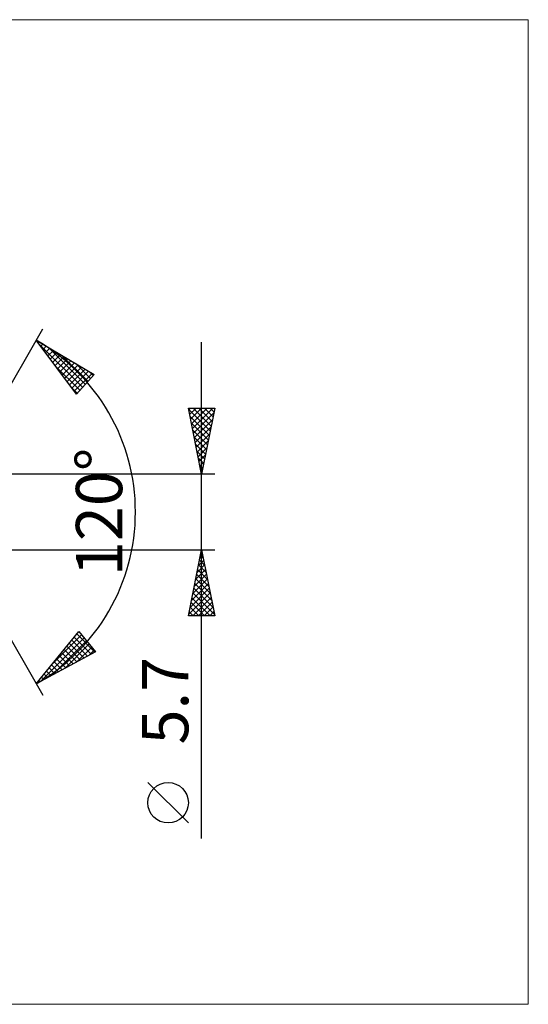
# Model space of a CAD drawing. Units: millimetres. Extents: x -91 to 219, y -37 to 37.
# Drawn here: x 112 to 151, y -37 to 37 of the extents above; entities that cross this region are included whole.
import ezdxf
from ezdxf.enums import TextEntityAlignment as Align

# ---------------------------------------------------------------- set-up
doc = ezdxf.new("R2010")
doc.units = ezdxf.units.MM
doc.header["$LTSCALE"] = 4.4
doc.layers.add('2', color=7, linetype='CONTINUOUS')
doc.layers.add('INFTOTAL', color=9, linetype='CONTINUOUS')
doc.styles.get("Standard").update_dxf_attribs({"font": 'Monospac821 BT'})

msp = doc.modelspace()

# ---------------------------------------------------------------- linework, layer by layer
at = {"layer": '2', "color": 7, "linetype": 'CONTINUOUS', "lineweight": 25}
for p, q in [((106, 0), (114, 13.856)), ((113.5, 12.99), (117.885, 10.388)), ((116.547, 8.902), (113.5, 12.99)), ((113.656, 12.781), (113.729, 12.855)), ((113.674, 12.756), (117.012, 9.419)), ((113.837, 12.538), (113.995, 12.697)), ((126, -24.694), (126, 12.85)), ((114.018, 12.295), (114.261, 12.539)), ((114.199, 12.052), (114.528, 12.381)), ((114.38, 11.809), (114.794, 12.223)), ((114.397, 12.458), (117.213, 9.642)), ((114.561, 11.566), (115.06, 12.064)), ((114.743, 11.323), (115.326, 11.906)), ((114.924, 11.08), (115.592, 11.748)), ((115.105, 10.837), (115.859, 11.59)), ((115.286, 10.593), (116.125, 11.432)), ((115.441, 11.839), (117.414, 9.865)), ((115.467, 10.35), (116.391, 11.274)), ((116.484, 11.219), (117.615, 10.088)), ((114.915, 11.092), (116.811, 9.195)), ((115.648, 10.107), (116.657, 11.116)), ((115.829, 9.864), (116.924, 10.958)), ((116.011, 9.621), (117.19, 10.8)), ((116.192, 9.378), (117.456, 10.642)), ((116.373, 9.135), (117.722, 10.484)), ((117.528, 10.6), (117.816, 10.312)), ((117.885, 10.388), (116.547, 8.902)), ((116.155, 9.427), (116.61, 8.972)), ((126, 2.85), (125, 7.85)), ((125, 7.85), (127, 7.85)), ((125.014, 7.781), (126.657, 6.137)), ((125.026, 7.719), (125.157, 7.85)), ((125.097, 7.366), (125.581, 7.85)), ((125.168, 7.012), (126.005, 7.85)), ((125.238, 6.659), (126.43, 7.85)), ((125.309, 6.305), (126.854, 7.85)), ((125.369, 7.85), (126.728, 6.491)), ((125.38, 5.951), (126.93, 7.502)), ((125.793, 7.85), (126.799, 6.844)), ((127, 7.85), (126, 2.85)), ((126.217, 7.85), (126.87, 7.198)), ((126.642, 7.85), (126.94, 7.551)), ((125.12, 7.25), (126.587, 5.784)), ((125.226, 6.72), (126.516, 5.43)), ((125.45, 5.598), (126.824, 6.972)), ((125.332, 6.19), (126.445, 5.077)), ((125.521, 5.244), (126.718, 6.441)), ((125.438, 5.659), (126.375, 4.723)), ((125.592, 4.891), (126.612, 5.911)), ((125.663, 4.537), (126.506, 5.381)), ((125.544, 5.129), (126.304, 4.369)), ((125.65, 4.599), (126.233, 4.016)), ((125.733, 4.184), (126.4, 4.85)), ((125.756, 4.069), (126.162, 3.662)), ((125.804, 3.83), (126.294, 4.32)), ((125.875, 3.477), (126.188, 3.79)), ((125.862, 3.538), (126.092, 3.309)), ((125.945, 3.123), (126.082, 3.26)), ((125.968, 3.008), (126.021, 2.955)), ((127, 2.85), (105.355, 2.85)), ((106, 0), (114, -13.856)), ((105.355, -2.85), (127, -2.85)), ((125, -7.85), (126, -2.85)), ((125.975, -2.974), (126.016, -2.932)), ((125.981, -2.945), (126.028, -2.992)), ((126, -2.85), (127, -7.85)), ((125.763, -4.034), (126.158, -3.64)), ((125.84, -3.652), (126.24, -4.052)), ((125.869, -3.504), (126.087, -3.286)), ((125.91, -3.298), (126.134, -3.522)), ((125.551, -5.095), (126.299, -4.347)), ((125.657, -4.565), (126.229, -3.993)), ((125.698, -4.359), (126.453, -5.113)), ((125.769, -4.005), (126.347, -4.583)), ((125.339, -6.156), (126.441, -5.054)), ((125.445, -5.625), (126.37, -4.7)), ((125.557, -5.066), (126.665, -6.174)), ((125.628, -4.712), (126.559, -5.643)), ((125.127, -7.216), (126.582, -5.761)), ((125.233, -6.686), (126.511, -5.407)), ((125.415, -5.773), (126.877, -7.234)), ((125.486, -5.419), (126.771, -6.704)), ((125.021, -7.747), (126.653, -6.114)), ((125.274, -6.48), (126.644, -7.85)), ((125.342, -7.85), (126.724, -6.468)), ((125.345, -6.126), (126.983, -7.765)), ((125.133, -7.187), (125.795, -7.85)), ((125.203, -6.834), (126.22, -7.85)), ((125.766, -7.85), (126.794, -6.821)), ((126.19, -7.85), (126.865, -7.175)), ((127, -7.85), (125, -7.85)), ((125.062, -7.541), (125.371, -7.85)), ((126.614, -7.85), (126.936, -7.529)), ((113.5, -12.99), (116.716, -9.033)), ((113.815, -12.821), (117.117, -9.519)), ((114.709, -11.502), (116.925, -9.286)), ((116.371, -9.457), (117.664, -10.75)), ((116.548, -9.239), (116.733, -9.054)), ((116.561, -9.223), (117.94, -10.601)), ((116.716, -9.033), (117.99, -10.574)), ((114.733, -12.327), (117.309, -9.751)), ((115.611, -10.393), (116.561, -11.343)), ((115.652, -11.833), (117.501, -9.983)), ((115.801, -10.159), (116.837, -11.195)), ((115.991, -9.925), (117.113, -11.047)), ((116.181, -9.691), (117.388, -10.898)), ((116.57, -11.338), (117.693, -10.215)), ((117.99, -10.574), (113.5, -12.99)), ((115.04, -11.095), (115.733, -11.789)), ((115.23, -10.861), (116.009, -11.64)), ((115.42, -10.627), (116.285, -11.492)), ((117.489, -10.844), (117.885, -10.447)), ((114.469, -11.797), (114.906, -12.234)), ((114.66, -11.563), (115.182, -12.085)), ((114.85, -11.329), (115.458, -11.937)), ((113.899, -12.5), (114.078, -12.679)), ((114.089, -12.266), (114.354, -12.531)), ((114.279, -12.032), (114.63, -12.382)), ((113.518, -12.968), (113.527, -12.976)), ((113.709, -12.734), (113.802, -12.828)), ((125, -23.521), (121.938, -20.458))]:
    msp.add_line(p, q, dxfattribs=at)
msp.add_circle((123.469, -21.989), 1.531, dxfattribs=at)
msp.add_arc((106, 0), 15, 300, 60, dxfattribs=at)
at = {"layer": 'INFTOTAL', "color": 9, "linetype": 'CONTINUOUS', "lineweight": 18}
for p, q in [((150.7, 37.235), (-91.3, 37.235)), ((150.7, -37.235), (150.7, 37.235)), ((-91.3, -37.235), (150.7, -37.235))]:
    msp.add_line(p, q, dxfattribs=at)

# ---------------------------------------------------------------- texts
at = {"layer": '2', "color": 7, "linetype": 'CONTINUOUS', "lineweight": 25}
for s, p in [('120°', (120, 0)), ('5.7', (125, -14.272))]:
    msp.add_text(s, height=3.5, rotation=90, dxfattribs=at).set_placement(p, align=Align.CENTER)

doc.saveas('drawing.dxf')
